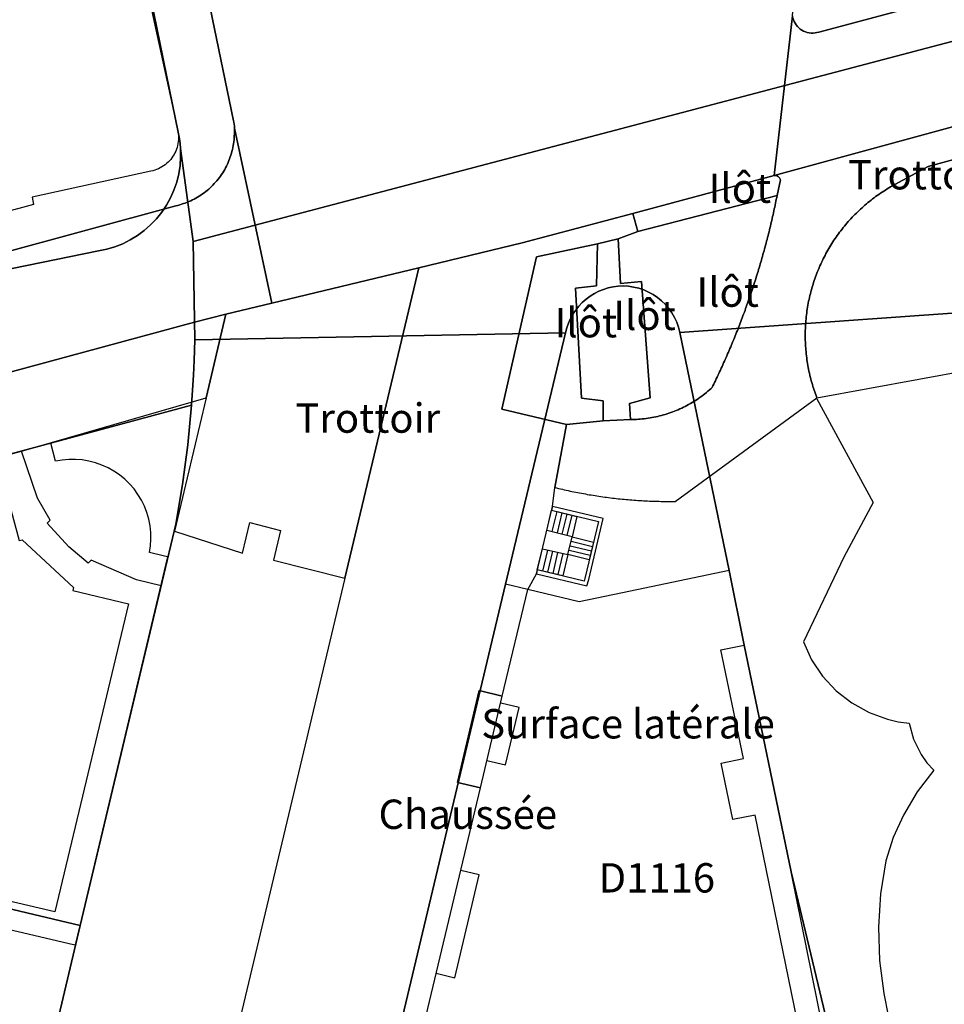
# Model space of a CAD drawing. Extents: x 2498999 to 2500136, y 1116244 to 1117329.
# Drawn here: x 2499932 to 2499979, y 1116350 to 1116400 of the extents above; entities that cross this region are included whole.
import ezdxf

# ---------------------------------------------------------------- set-up
doc = ezdxf.new("R2010")
doc.units = 0
for name, color, linetype in [('CAD_L_OBJEDIV_DETAIL', 71, 'CONTINUOUS'), ('L33', 252, 'CONTINUOUS'), ('L37', 252, 'CONTINUOUS'), ('L46', 63, 'CONTINUOUS'), ('L74', 252, 'CONTINUOUS'), ('L83', 63, 'CONTINUOUS'), ('L87', 252, 'CONTINUOUS')]:
    doc.layers.add(name, color=color, linetype=linetype)
doc.styles.add('ECRITURE_DROIT', font='romans.shx')

# ---------------------------------------------------------------- blocks, each defined once
blk = doc.blocks.new('FMEBLOCK108')
at = {"layer": 'L83', "flags": 128}
blk.add_lwpolyline([(-51.478, -18.578), (54.008, 10.013), (55.617, 10.42), (57.964, 10.98), (56.057, 19.928), (56.044, 19.824), (56.047, 19.724), (56.046, 19.624), (56.043, 19.524), (56.037, 19.424), (56.029, 19.325), (56.017, 19.225), (56.004, 19.127), (55.988, 19.028), (55.969, 18.929), (55.948, 18.831), (55.924, 18.735), (55.898, 18.638), (55.869, 18.542), (55.837, 18.447), (55.804, 18.353), (55.768, 18.26), (55.729, 18.168), (55.688, 18.076), (55.645, 17.986), (55.599, 17.898), (55.551, 17.81), (55.5, 17.723), (55.448, 17.638), (55.394, 17.554), (55.337, 17.472), (55.278, 17.392), (55.217, 17.312), (55.153, 17.235), (55.088, 17.159), (55.021, 17.085), (54.952, 17.012), (54.881, 16.942), (54.809, 16.873), (54.734, 16.806), (54.658, 16.741), (54.58, 16.679), (54.501, 16.618), (54.42, 16.559), (54.337, 16.503), (54.254, 16.448), (54.168, 16.396), (54.082, 16.346), (53.994, 16.298), (53.905, 16.253), (53.814, 16.21), (53.723, 16.169), (53.63, 16.131), (53.537, 16.095), (53.443, 16.062), (53.348, 16.031), (53.252, 16.002), (53.156, 15.976), (53.058, 15.953), (16.508, 6.002)], dxfattribs=at)
blk = doc.blocks.new('FMEBLOCK129')
at = {"layer": 'L83', "flags": 128}
blk.add_lwpolyline([(-24.903, 40.801), (-18.284, 8.695), (-10.962, -26.642), (4.732, -102.56), (19.332, -173.19), (19.347, -173.27), (19.363, -173.369), (19.378, -173.467), (19.391, -173.565), (21.298, -182.513), (28.809, -180.719), (34.083, -179.439), (39.741, -177.939), (46.969, -175.984), (47.91, -167.839), (48.472, -160.351), (48.487, -160.241), (49.109, -149.238), (49.103, -149.14), (27.516, -44.644), (25.636, -35.455), (16.462, 8.473), (14.237, 19.733)], dxfattribs=at)
blk = doc.blocks.new('FMEBLOCK139')
at = {"layer": 'L83', "flags": 128}
blk.add_lwpolyline([(-34.1485, 53.907385), (1.7605, 63.588385), (11.2075, 66.305385), (12.2205, 70.590385), (10.6115, 70.183385), (-94.8745, 41.592385)], dxfattribs=at)

msp = doc.modelspace()

# ---------------------------------------------------------------- linework, layer by layer
at = {"layer": 'CAD_L_OBJEDIV_DETAIL', "flags": 128}
msp.add_lwpolyline([(2499972.9069, 1116380.6133), (2499975.7833, 1116375.307), (2499974.2833, 1116372.5069), (2499972.223, 1116368.1871), (2499972.6382, 1116367.2651), (2499973.2012, 1116366.4261), (2499973.8901, 1116365.6852), (2499974.6862, 1116365.0622), (2499975.5711, 1116364.5721), (2499976.522, 1116364.2283), (2499977.068, 1116364.1033), (2499977.6231, 1116364.0372), (2499977.848, 1116363.2063), (2499978.2331, 1116362.4354), (2499978.5311, 1116362.0093), (2499978.8832, 1116361.6276), (2499978.0351, 1116360.5296), (2499977.3271, 1116359.3356), (2499976.809, 1116358.1915), (2499976.4229, 1116356.9975), (2499976.1509, 1116355.3126), (2499976.0489, 1116353.6085), (2499976.1059, 1116351.9027), (2499976.3229, 1116350.2098), (2499976.5578, 1116349.0839)], dxfattribs=at)
at = {"layer": 'L33', "flags": 128}
for points in [[(2499933.7128, 1116374.4052), (2499933.074, 1116375.5313), (2499932.2419, 1116377.9401)], [(2499896.3331, 1116368.2592), (2499896.6972, 1116366.9071), (2499931.3628, 1116376.205), (2499932.1249, 1116373.3654), (2499932.2788, 1116373.4073), (2499934.9119, 1116370.9694), (2499934.8748, 1116370.8145), (2499937.7238, 1116370.1317), (2499933.9503, 1116354.383), (2499919.9012, 1116357.6733), (2499919.5812, 1116356.3104)], [(2499961.1531, 1116371.0564), (2499961.2432, 1116371.3765), (2499961.9833, 1116374.4864), (2499959.3932, 1116375.1063), (2499959.3431, 1116374.9163), (2499961.7432, 1116374.3365), (2499961.053, 1116371.4263), (2499961.0132, 1116371.2964), (2499958.6132, 1116371.8663), (2499958.5731, 1116371.6663), (2499961.1531, 1116371.0564)], [(2499960.3932, 1116373.5464), (2499959.103, 1116373.8863), (2499959.3431, 1116374.9163), (2499960.6433, 1116374.5962), (2499960.3932, 1116373.5464)], [(2499959.6133, 1116374.8463), (2499959.3631, 1116373.8262)], [(2499959.8631, 1116374.7862), (2499959.6232, 1116373.7564)], [(2499960.1232, 1116374.7164), (2499959.873, 1116373.6863)], [(2499960.3832, 1116374.6563), (2499960.1331, 1116373.6262)], [(2499933.5659, 1116374.2553), (2499933.7128, 1116374.4052)], [(2499935.6558, 1116372.2153), (2499934.6618, 1116373.0449), (2499933.5659, 1116374.2553)], [(2499961.273, 1116372.3863), (2499960.1831, 1116372.6464), (2499960.3932, 1116373.5464), (2499961.493, 1116373.2864), (2499961.273, 1116372.3863)], [(2499960.293, 1116373.0963), (2499961.3831, 1116372.8364)], [(2499960.3431, 1116373.3264), (2499961.4332, 1116373.0664)], [(2499959.9231, 1116371.5565), (2499958.6132, 1116371.8663), (2499958.873, 1116372.9364), (2499960.1831, 1116372.6464), (2499959.9231, 1116371.5565)], [(2499959.1331, 1116372.8763), (2499958.883, 1116371.8062)], [(2499959.3931, 1116372.8162), (2499959.1431, 1116371.7464)], [(2499959.6532, 1116372.7564), (2499959.4032, 1116371.6864)], [(2499959.9131, 1116372.6963), (2499959.663, 1116371.6263)], [(2499960.2432, 1116372.8763), (2499961.3231, 1116372.6163)], [(2499935.6558, 1116372.2153), (2499935.8029, 1116372.3655)], [(2499939.3817, 1116371.0525), (2499938.1198, 1116371.3489), (2499935.8029, 1116372.3655)], [(2499972.0427, 1116348.1876), (2499969.7439, 1116359.3341), (2499968.6079, 1116359.0991), (2499968.012, 1116361.9889), (2499969.1479, 1116362.223), (2499968.003, 1116367.7769), (2499969.193, 1116368.0168)], [(2499956.0429, 1116362.1266), (2499956.9828, 1116361.8965), (2499957.6828, 1116364.8266), (2499956.7429, 1116365.0564)], [(2499953.4426, 1116351.2468), (2499954.3925, 1116351.0169), (2499955.6428, 1116356.2768), (2499954.7026, 1116356.5066)]]:
    msp.add_lwpolyline(points, dxfattribs=at)
at = {"layer": 'L74', "flags": 128}
msp.add_lwpolyline([(2499917.342, 1116356.835), (2499934.899, 1116352.723), (2499935.012, 1116352.696), (2499935.252, 1116353.686), (2499939.733, 1116372.526), (2499939.554, 1116372.568), (2499938.793, 1116372.746), (2499938.845, 1116373.087), (2499938.867, 1116373.432), (2499938.859, 1116373.777), (2499938.821, 1116374.121), (2499938.754, 1116374.46), (2499938.658, 1116374.792), (2499938.534, 1116375.114), (2499938.382, 1116375.424), (2499938.204, 1116375.721), (2499938.001, 1116376), (2499937.775, 1116376.261), (2499937.527, 1116376.502), (2499937.26, 1116376.72), (2499936.974, 1116376.915), (2499936.673, 1116377.084), (2499936.358, 1116377.226), (2499936.032, 1116377.341), (2499935.698, 1116377.427), (2499935.357, 1116377.484), (2499935.012, 1116377.512), (2499934.667, 1116377.509), (2499934.323, 1116377.477), (2499933.983, 1116377.415), (2499933.743, 1116378.345), (2499894.682, 1116367.814)], dxfattribs=at)
msp.add_lwpolyline([(2499968.423, 1116371.827), (2499962.973, 1116370.697), (2499960.763, 1116370.236), (2499958.123, 1116370.866), (2499956.993, 1116371.136), (2499950.272, 1116342.947), (2499951.402, 1116342.677), (2499951.602, 1116342.627), (2499965.692, 1116339.248), (2499966.862, 1116338.978), (2499968.903, 1116347.538), (2499972.043, 1116348.188), (2499973.213, 1116348.438), (2499971.593, 1116356.427), (2499969.193, 1116368.017)], close=True, dxfattribs=at)
at = {"layer": 'L83', "flags": 128}
for points in [[(2499903.593, 1116380.524), (2499940.143, 1116390.475), (2499940.241, 1116390.498), (2499940.337, 1116390.524), (2499940.433, 1116390.553), (2499940.528, 1116390.584), (2499940.622, 1116390.617), (2499940.715, 1116390.653), (2499940.808, 1116390.691), (2499940.899, 1116390.732), (2499940.99, 1116390.775), (2499941.079, 1116390.82), (2499941.167, 1116390.868), (2499941.253, 1116390.918), (2499941.339, 1116390.97), (2499941.422, 1116391.025), (2499941.505, 1116391.081), (2499941.586, 1116391.14), (2499941.665, 1116391.201), (2499941.743, 1116391.263), (2499941.819, 1116391.328), (2499941.894, 1116391.395), (2499941.966, 1116391.464), (2499942.037, 1116391.534), (2499942.106, 1116391.607), (2499942.173, 1116391.681), (2499942.238, 1116391.757), (2499942.302, 1116391.834), (2499942.363, 1116391.914), (2499942.422, 1116391.994), (2499942.479, 1116392.076), (2499942.533, 1116392.16), (2499942.585, 1116392.245), (2499942.636, 1116392.332), (2499942.684, 1116392.42), (2499942.73, 1116392.508), (2499942.773, 1116392.598), (2499942.814, 1116392.69), (2499942.853, 1116392.782), (2499942.889, 1116392.875), (2499942.922, 1116392.969), (2499942.954, 1116393.064), (2499942.983, 1116393.16), (2499943.009, 1116393.257), (2499943.033, 1116393.353), (2499943.054, 1116393.451), (2499943.073, 1116393.55), (2499943.089, 1116393.649), (2499943.102, 1116393.747), (2499943.114, 1116393.847), (2499943.122, 1116393.946), (2499943.128, 1116394.046), (2499943.131, 1116394.146), (2499943.132, 1116394.246), (2499943.129, 1116394.346), (2499943.142, 1116394.45), (2499943.129, 1116394.548), (2499943.114, 1116394.646), (2499943.098, 1116394.745), (2499943.083, 1116394.825), (2499928.483, 1116465.455)], [(2499937.334, 1116407.694), (2499940.254, 1116394.233), (2499940.264, 1116394.155), (2499940.272, 1116394.055), (2499940.275, 1116393.955), (2499940.271, 1116393.855), (2499940.262, 1116393.756), (2499940.248, 1116393.657), (2499940.227, 1116393.559), (2499940.202, 1116393.462), (2499940.17, 1116393.367), (2499940.134, 1116393.274), (2499940.092, 1116393.183), (2499940.045, 1116393.095), (2499939.993, 1116393.01), (2499939.936, 1116392.927), (2499939.875, 1116392.848), (2499939.81, 1116392.773), (2499939.74, 1116392.701), (2499939.666, 1116392.634), (2499939.588, 1116392.571), (2499939.507, 1116392.512), (2499939.423, 1116392.458), (2499939.336, 1116392.409), (2499939.246, 1116392.365), (2499939.154, 1116392.326), (2499939.06, 1116392.293), (2499938.964, 1116392.265), (2499938.866, 1116392.242), (2499932.798, 1116390.911), (2499932.862, 1116390.539), (2499899.426, 1116381.462)], [(2499971.68, 1116400.078), (2499971.709, 1116399.982), (2499971.747, 1116399.89), (2499971.794, 1116399.802), (2499971.849, 1116399.718), (2499971.912, 1116399.641), (2499971.982, 1116399.569), (2499972.058, 1116399.505), (2499972.141, 1116399.449), (2499972.229, 1116399.401), (2499972.321, 1116399.362), (2499972.416, 1116399.332), (2499972.514, 1116399.311), (2499972.613, 1116399.3), (2499972.713, 1116399.298), (2499972.813, 1116399.307), (2499972.911, 1116399.325), (2499973.008, 1116399.352), (2499989.819, 1116403.84)], [(2499989.819, 1116403.84), (2499973.008, 1116399.352), (2499972.911, 1116399.325), (2499972.813, 1116399.307), (2499972.713, 1116399.298), (2499972.613, 1116399.3), (2499972.514, 1116399.311), (2499972.416, 1116399.332), (2499972.321, 1116399.362), (2499972.229, 1116399.401), (2499972.141, 1116399.449), (2499972.058, 1116399.505), (2499971.982, 1116399.569), (2499971.912, 1116399.641), (2499971.849, 1116399.718), (2499971.794, 1116399.802), (2499971.747, 1116399.89), (2499971.709, 1116399.982), (2499971.68, 1116400.078)], [(2499971.661, 1116400.176), (2499970.72, 1116392.031), (2499989.069, 1116397.027)], [(2499989.069, 1116397.027), (2499970.72, 1116392.031), (2499970.845, 1116392.015), (2499970.933, 1116391.968), (2499971.001, 1116391.896), (2499971.044, 1116391.806), (2499970.874, 1116391.006), (2499970.852, 1116390.899), (2499970.833, 1116390.802), (2499970.813, 1116390.704), (2499970.792, 1116390.605), (2499970.772, 1116390.508), (2499970.751, 1116390.41), (2499970.73, 1116390.312), (2499970.709, 1116390.214), (2499970.687, 1116390.117), (2499970.665, 1116390.019), (2499970.643, 1116389.922), (2499970.621, 1116389.824), (2499970.599, 1116389.727), (2499970.576, 1116389.629), (2499970.553, 1116389.532), (2499970.53, 1116389.435), (2499970.506, 1116389.338), (2499970.482, 1116389.241), (2499970.459, 1116389.143), (2499970.434, 1116389.046), (2499970.41, 1116388.949), (2499970.385, 1116388.852), (2499970.36, 1116388.756), (2499970.335, 1116388.659), (2499970.309, 1116388.562), (2499970.284, 1116388.466), (2499970.258, 1116388.369), (2499970.232, 1116388.272), (2499970.205, 1116388.176), (2499970.179, 1116388.08), (2499970.152, 1116387.983), (2499970.125, 1116387.887), (2499970.097, 1116387.791), (2499970.07, 1116387.695), (2499970.042, 1116387.599), (2499970.014, 1116387.503), (2499969.985, 1116387.407), (2499969.957, 1116387.311), (2499969.928, 1116387.215), (2499969.899, 1116387.12), (2499969.869, 1116387.024), (2499969.84, 1116386.928), (2499969.81, 1116386.833), (2499969.78, 1116386.737), (2499969.749, 1116386.642), (2499969.719, 1116386.547), (2499969.688, 1116386.452), (2499969.657, 1116386.357), (2499969.626, 1116386.262), (2499969.595, 1116386.167), (2499969.563, 1116386.072), (2499969.531, 1116385.977), (2499969.499, 1116385.883), (2499969.466, 1116385.788), (2499969.433, 1116385.694), (2499969.4, 1116385.599), (2499969.367, 1116385.505), (2499969.334, 1116385.411), (2499969.3, 1116385.316), (2499969.266, 1116385.222), (2499969.232, 1116385.128), (2499969.198, 1116385.035), (2499969.163, 1116384.941), (2499969.128, 1116384.847), (2499969.093, 1116384.753), (2499969.058, 1116384.66), (2499969.023, 1116384.566), (2499968.987, 1116384.473), (2499968.951, 1116384.38), (2499968.915, 1116384.286), (2499968.878, 1116384.193), (2499968.841, 1116384.1), (2499968.804, 1116384.008), (2499968.767, 1116383.915), (2499968.73, 1116383.822), (2499968.692, 1116383.729), (2499968.654, 1116383.637), (2499968.616, 1116383.544), (2499968.578, 1116383.452), (2499968.539, 1116383.36), (2499968.5, 1116383.267), (2499968.461, 1116383.175), (2499968.422, 1116383.083), (2499968.382, 1116382.992), (2499968.342, 1116382.9), (2499968.302, 1116382.808), (2499968.262, 1116382.717), (2499968.222, 1116382.625), (2499968.181, 1116382.534), (2499968.14, 1116382.443), (2499968.099, 1116382.351), (2499968.058, 1116382.26), (2499968.016, 1116382.17), (2499967.974, 1116382.079), (2499967.932, 1116381.988), (2499967.89, 1116381.897), (2499967.847, 1116381.807), (2499967.805, 1116381.716), (2499967.762, 1116381.626), (2499967.718, 1116381.536), (2499967.675, 1116381.446), (2499967.631, 1116381.356), (2499967.587, 1116381.266), (2499967.543, 1116381.176), (2499967.489, 1116381.127), (2499967.415, 1116381.061), (2499967.339, 1116380.996), (2499967.262, 1116380.932), (2499967.184, 1116380.869), (2499967.105, 1116380.808), (2499967.025, 1116380.748), (2499966.944, 1116380.689), (2499966.862, 1116380.632), (2499966.779, 1116380.575), (2499966.696, 1116380.521), (2499966.611, 1116380.468), (2499966.525, 1116380.416), (2499966.439, 1116380.365), (2499966.352, 1116380.316), (2499966.264, 1116380.268), (2499966.175, 1116380.222), (2499966.086, 1116380.177), (2499965.996, 1116380.134), (2499965.905, 1116380.092), (2499965.813, 1116380.052), (2499965.721, 1116380.013), (2499965.628, 1116379.976), (2499965.535, 1116379.94), (2499965.441, 1116379.906), (2499965.347, 1116379.873), (2499965.252, 1116379.842), (2499965.156, 1116379.812), (2499965.06, 1116379.784), (2499964.964, 1116379.758), (2499964.867, 1116379.733), (2499964.77, 1116379.709), (2499964.672, 1116379.688), (2499964.574, 1116379.667), (2499964.476, 1116379.649), (2499964.377, 1116379.632), (2499964.279, 1116379.616), (2499964.179, 1116379.603), (2499964.08, 1116379.591), (2499963.981, 1116379.581), (2499963.881, 1116379.572), (2499963.782, 1116379.564), (2499963.682, 1116379.558), (2499963.582, 1116379.554), (2499963.482, 1116379.552), (2499963.382, 1116379.552), (2499961.986, 1116379.488), (2499960.107, 1116379.304), (2499959.507, 1116376.076), (2499959.604, 1116376.052), (2499959.701, 1116376.029), (2499959.799, 1116376.006), (2499959.896, 1116375.983), (2499959.994, 1116375.961), (2499960.091, 1116375.939), (2499960.189, 1116375.918), (2499960.287, 1116375.897), (2499960.385, 1116375.876), (2499960.483, 1116375.856), (2499960.581, 1116375.836), (2499960.679, 1116375.817), (2499960.777, 1116375.798), (2499960.875, 1116375.78), (2499960.973, 1116375.762), (2499961.072, 1116375.744), (2499961.17, 1116375.726), (2499961.269, 1116375.709), (2499961.368, 1116375.693), (2499961.466, 1116375.677), (2499961.565, 1116375.661), (2499961.664, 1116375.646), (2499961.763, 1116375.631), (2499961.862, 1116375.616), (2499961.961, 1116375.602), (2499962.06, 1116375.589), (2499962.159, 1116375.575), (2499962.258, 1116375.562), (2499962.357, 1116375.55), (2499962.457, 1116375.538), (2499962.556, 1116375.526), (2499962.655, 1116375.515), (2499962.755, 1116375.504), (2499962.854, 1116375.494), (2499962.953, 1116375.484), (2499963.053, 1116375.474), (2499963.153, 1116375.465), (2499963.252, 1116375.456), (2499963.352, 1116375.447), (2499963.452, 1116375.44), (2499963.551, 1116375.432), (2499963.651, 1116375.425), (2499963.751, 1116375.418), (2499963.851, 1116375.412), (2499963.95, 1116375.406), (2499964.05, 1116375.4), (2499964.15, 1116375.395), (2499964.25, 1116375.39), (2499964.35, 1116375.386), (2499964.45, 1116375.382), (2499964.55, 1116375.379), (2499964.65, 1116375.375), (2499964.75, 1116375.373), (2499964.85, 1116375.37), (2499964.95, 1116375.369), (2499965.05, 1116375.367), (2499965.15, 1116375.366), (2499965.25, 1116375.366), (2499965.35, 1116375.366), (2499965.45, 1116375.366), (2499965.55, 1116375.366), (2499965.666, 1116375.367), (2499972.907, 1116380.664), (2499972.867, 1116380.77), (2499972.832, 1116380.865), (2499972.799, 1116380.959), (2499972.767, 1116381.053), (2499972.735, 1116381.148), (2499972.705, 1116381.244), (2499972.676, 1116381.339), (2499972.648, 1116381.435), (2499972.621, 1116381.532), (2499972.595, 1116381.628), (2499972.571, 1116381.725), (2499972.547, 1116381.822), (2499972.525, 1116381.92), (2499972.503, 1116382.018), (2499972.483, 1116382.116), (2499972.464, 1116382.214), (2499972.446, 1116382.312), (2499972.429, 1116382.411), (2499972.413, 1116382.509), (2499972.399, 1116382.608), (2499972.385, 1116382.707), (2499972.373, 1116382.807), (2499972.361, 1116382.906), (2499972.352, 1116383.005), (2499972.342, 1116383.105), (2499972.335, 1116383.205), (2499972.328, 1116383.304), (2499972.322, 1116383.404), (2499972.318, 1116383.504), (2499972.315, 1116383.604), (2499972.312, 1116383.704), (2499972.311, 1116383.804), (2499972.312, 1116383.904), (2499972.312, 1116384.004), (2499972.315, 1116384.104), (2499972.318, 1116384.204), (2499972.323, 1116384.304), (2499972.329, 1116384.404), (2499972.336, 1116384.503), (2499972.344, 1116384.603), (2499972.353, 1116384.703), (2499972.363, 1116384.802), (2499972.375, 1116384.901), (2499972.387, 1116385.001), (2499972.401, 1116385.1), (2499972.416, 1116385.199), (2499972.432, 1116385.297), (2499972.449, 1116385.396), (2499972.467, 1116385.494), (2499972.486, 1116385.592), (2499972.507, 1116385.69), (2499972.528, 1116385.788), (2499972.551, 1116385.885), (2499972.575, 1116385.982), (2499972.599, 1116386.079), (2499972.625, 1116386.176), (2499972.652, 1116386.272), (2499972.681, 1116386.368), (2499972.71, 1116386.464), (2499972.74, 1116386.559), (2499972.771, 1116386.654), (2499972.804, 1116386.749), (2499972.837, 1116386.843), (2499972.872, 1116386.936), (2499972.908, 1116387.03), (2499972.944, 1116387.123), (2499972.982, 1116387.216), (2499973.021, 1116387.308), (2499973.061, 1116387.399), (2499973.102, 1116387.491), (2499973.144, 1116387.581), (2499973.187, 1116387.672), (2499973.231, 1116387.761), (2499973.276, 1116387.851), (2499973.322, 1116387.939), (2499973.369, 1116388.028), (2499973.417, 1116388.116), (2499973.466, 1116388.203), (2499973.516, 1116388.289), (2499973.567, 1116388.375), (2499973.619, 1116388.461), (2499973.672, 1116388.546), (2499973.726, 1116388.63), (2499973.781, 1116388.713), (2499973.837, 1116388.796), (2499973.893, 1116388.878), (2499973.951, 1116388.96), (2499974.01, 1116389.041), (2499974.069, 1116389.122), (2499974.13, 1116389.201), (2499974.191, 1116389.28), (2499974.253, 1116389.359), (2499974.317, 1116389.436), (2499974.38, 1116389.513), (2499974.445, 1116389.589), (2499974.511, 1116389.665), (2499974.578, 1116389.739), (2499974.645, 1116389.813), (2499974.713, 1116389.886), (2499974.782, 1116389.958), (2499974.852, 1116390.03), (2499974.923, 1116390.1), (2499974.995, 1116390.171), (2499975.067, 1116390.239), (2499975.14, 1116390.308), (2499975.214, 1116390.375), (2499975.288, 1116390.442), (2499975.364, 1116390.507), (2499975.44, 1116390.572), (2499975.517, 1116390.636), (2499975.595, 1116390.7), (2499975.673, 1116390.762), (2499975.751, 1116390.823), (2499975.831, 1116390.883), (2499975.911, 1116390.943), (2499975.992, 1116391.002), (2499976.074, 1116391.059), (2499976.157, 1116391.116), (2499976.24, 1116391.171), (2499976.324, 1116391.227), (2499976.407, 1116391.28), (2499976.492, 1116391.333), (2499976.578, 1116391.385), (2499976.664, 1116391.436), (2499978.594, 1116392.486), (2499989.414, 1116395.427)], [(2499989.414, 1116395.427), (2499978.594, 1116392.486), (2499976.664, 1116391.436), (2499976.578, 1116391.385), (2499976.492, 1116391.333), (2499976.407, 1116391.28), (2499976.324, 1116391.227), (2499976.24, 1116391.171), (2499976.157, 1116391.116), (2499976.074, 1116391.059), (2499975.992, 1116391.002), (2499975.911, 1116390.943), (2499975.831, 1116390.883), (2499975.751, 1116390.823), (2499975.673, 1116390.762), (2499975.595, 1116390.7), (2499975.517, 1116390.636), (2499975.44, 1116390.572), (2499975.364, 1116390.507), (2499975.288, 1116390.442), (2499975.214, 1116390.375), (2499975.14, 1116390.308), (2499975.067, 1116390.239), (2499974.995, 1116390.171), (2499974.923, 1116390.1), (2499974.852, 1116390.03), (2499974.782, 1116389.958), (2499974.713, 1116389.886), (2499974.645, 1116389.813), (2499974.578, 1116389.739), (2499974.511, 1116389.665), (2499974.445, 1116389.589), (2499974.38, 1116389.513), (2499974.317, 1116389.436), (2499974.253, 1116389.359), (2499974.191, 1116389.28), (2499974.13, 1116389.201), (2499974.069, 1116389.122), (2499974.01, 1116389.041), (2499973.951, 1116388.96), (2499973.893, 1116388.878), (2499973.837, 1116388.796), (2499973.781, 1116388.713), (2499973.726, 1116388.63), (2499973.672, 1116388.546), (2499973.619, 1116388.461), (2499973.567, 1116388.375), (2499973.516, 1116388.289), (2499973.466, 1116388.203), (2499973.417, 1116388.116), (2499973.369, 1116388.028), (2499973.322, 1116387.939), (2499973.276, 1116387.851), (2499973.231, 1116387.761), (2499973.187, 1116387.672), (2499973.144, 1116387.581), (2499973.102, 1116387.491), (2499973.061, 1116387.399), (2499973.021, 1116387.308), (2499972.982, 1116387.216), (2499972.944, 1116387.123), (2499972.908, 1116387.03), (2499972.872, 1116386.936), (2499972.837, 1116386.843), (2499972.804, 1116386.749), (2499972.771, 1116386.654), (2499972.74, 1116386.559), (2499972.71, 1116386.464), (2499972.681, 1116386.368), (2499972.652, 1116386.272), (2499972.625, 1116386.176), (2499972.599, 1116386.079), (2499972.575, 1116385.982), (2499972.551, 1116385.885), (2499972.528, 1116385.788), (2499972.507, 1116385.69), (2499972.486, 1116385.592), (2499972.467, 1116385.494), (2499972.449, 1116385.396), (2499972.432, 1116385.297), (2499972.416, 1116385.199), (2499972.401, 1116385.1), (2499972.387, 1116385.001), (2499972.375, 1116384.901), (2499972.363, 1116384.802), (2499972.353, 1116384.703), (2499972.344, 1116384.603), (2499972.336, 1116384.503), (2499972.329, 1116384.404), (2499972.323, 1116384.304), (2499972.318, 1116384.204), (2499972.315, 1116384.104), (2499972.312, 1116384.004), (2499972.312, 1116383.904), (2499972.311, 1116383.804), (2499972.312, 1116383.704), (2499972.315, 1116383.604), (2499972.318, 1116383.504), (2499972.322, 1116383.404), (2499972.328, 1116383.304), (2499972.335, 1116383.205), (2499972.342, 1116383.105), (2499972.352, 1116383.005), (2499972.361, 1116382.906), (2499972.373, 1116382.807), (2499972.385, 1116382.707), (2499972.399, 1116382.608), (2499972.413, 1116382.509), (2499972.429, 1116382.411), (2499972.446, 1116382.312), (2499972.464, 1116382.214), (2499972.483, 1116382.116), (2499972.503, 1116382.018), (2499972.525, 1116381.92), (2499972.547, 1116381.822), (2499972.571, 1116381.725), (2499972.595, 1116381.628), (2499972.621, 1116381.532), (2499972.648, 1116381.435), (2499972.676, 1116381.339), (2499972.705, 1116381.244), (2499972.735, 1116381.148), (2499972.767, 1116381.053), (2499972.799, 1116380.959), (2499972.832, 1116380.865), (2499972.867, 1116380.77), (2499972.907, 1116380.664), (2499983.34, 1116382.562)], [(2499952.746, 1116348.314), (2499955.705, 1116360.725), (2499954.532, 1116361.005), (2499955.642, 1116365.7), (2499956.824, 1116365.418), (2499958.123, 1116370.866), (2499958.573, 1116371.666), (2499959.393, 1116375.106), (2499959.507, 1116376.076), (2499960.107, 1116379.304), (2499956.798, 1116380.074), (2499958.582, 1116387.867), (2499961.695, 1116388.533), (2499962.746, 1116388.792), (2499963.748, 1116389.16), (2499963.492, 1116390.076), (2499957.834, 1116388.576), (2499952.56, 1116387.296), (2499948.785, 1116371.448), (2499937.156, 1116322.623)]]:
    msp.add_lwpolyline(points, dxfattribs=at)
for points in [[(2499970.874, 1116391.006), (2499971.044, 1116391.806), (2499971.001, 1116391.896), (2499970.933, 1116391.968), (2499970.845, 1116392.015), (2499970.72, 1116392.031), (2499963.492, 1116390.076), (2499963.748, 1116389.16)], [(2499969.749, 1116386.642), (2499969.78, 1116386.737), (2499969.81, 1116386.833), (2499969.84, 1116386.928), (2499969.869, 1116387.024), (2499969.899, 1116387.12), (2499969.928, 1116387.215), (2499969.957, 1116387.311), (2499969.985, 1116387.407), (2499970.014, 1116387.503), (2499970.042, 1116387.599), (2499970.07, 1116387.695), (2499970.097, 1116387.791), (2499970.125, 1116387.887), (2499970.152, 1116387.983), (2499970.179, 1116388.08), (2499970.205, 1116388.176), (2499970.232, 1116388.272), (2499970.258, 1116388.369), (2499970.284, 1116388.466), (2499970.309, 1116388.562), (2499970.335, 1116388.659), (2499970.36, 1116388.756), (2499970.385, 1116388.852), (2499970.41, 1116388.949), (2499970.434, 1116389.046), (2499970.459, 1116389.143), (2499970.482, 1116389.241), (2499970.506, 1116389.338), (2499970.53, 1116389.435), (2499970.553, 1116389.532), (2499970.576, 1116389.629), (2499970.599, 1116389.727), (2499970.621, 1116389.824), (2499970.643, 1116389.922), (2499970.665, 1116390.019), (2499970.687, 1116390.117), (2499970.709, 1116390.214), (2499970.73, 1116390.312), (2499970.751, 1116390.41), (2499970.772, 1116390.508), (2499970.792, 1116390.605), (2499970.813, 1116390.704), (2499970.833, 1116390.802), (2499970.852, 1116390.899), (2499970.874, 1116391.006), (2499963.748, 1116389.16), (2499962.746, 1116388.792), (2499962.876, 1116386.502), (2499963.944, 1116386.605), (2499964.378, 1116380.662), (2499963.333, 1116380.369), (2499963.382, 1116379.552), (2499963.482, 1116379.552), (2499963.582, 1116379.554), (2499963.682, 1116379.558), (2499963.782, 1116379.564), (2499963.881, 1116379.572), (2499963.981, 1116379.581), (2499964.08, 1116379.591), (2499964.179, 1116379.603), (2499964.279, 1116379.616), (2499964.377, 1116379.632), (2499964.476, 1116379.649), (2499964.574, 1116379.667), (2499964.672, 1116379.688), (2499964.77, 1116379.709), (2499964.867, 1116379.733), (2499964.964, 1116379.758), (2499965.06, 1116379.784), (2499965.156, 1116379.812), (2499965.252, 1116379.842), (2499965.347, 1116379.873), (2499965.441, 1116379.906), (2499965.535, 1116379.94), (2499965.628, 1116379.976), (2499965.721, 1116380.013), (2499965.813, 1116380.052), (2499965.905, 1116380.092), (2499965.996, 1116380.134), (2499966.086, 1116380.177), (2499966.175, 1116380.222), (2499966.264, 1116380.268), (2499966.352, 1116380.316), (2499966.439, 1116380.365), (2499966.525, 1116380.416), (2499966.611, 1116380.468), (2499966.696, 1116380.521), (2499966.779, 1116380.575), (2499966.862, 1116380.632), (2499966.944, 1116380.689), (2499967.025, 1116380.748), (2499967.105, 1116380.808), (2499967.184, 1116380.869), (2499967.262, 1116380.932), (2499967.339, 1116380.996), (2499967.415, 1116381.061), (2499967.489, 1116381.127), (2499967.543, 1116381.176), (2499967.587, 1116381.266), (2499967.631, 1116381.356), (2499967.675, 1116381.446), (2499967.718, 1116381.536), (2499967.762, 1116381.626), (2499967.805, 1116381.716), (2499967.847, 1116381.807), (2499967.89, 1116381.897), (2499967.932, 1116381.988), (2499967.974, 1116382.079), (2499968.016, 1116382.17), (2499968.058, 1116382.26), (2499968.099, 1116382.351), (2499968.14, 1116382.443), (2499968.181, 1116382.534), (2499968.222, 1116382.625), (2499968.262, 1116382.717), (2499968.302, 1116382.808), (2499968.342, 1116382.9), (2499968.382, 1116382.992), (2499968.422, 1116383.083), (2499968.461, 1116383.175), (2499968.5, 1116383.267), (2499968.539, 1116383.36), (2499968.578, 1116383.452), (2499968.616, 1116383.544), (2499968.654, 1116383.637), (2499968.692, 1116383.729), (2499968.73, 1116383.822), (2499968.767, 1116383.915), (2499968.804, 1116384.008), (2499968.841, 1116384.1), (2499968.878, 1116384.193), (2499968.915, 1116384.286), (2499968.951, 1116384.38), (2499968.987, 1116384.473), (2499969.023, 1116384.566), (2499969.058, 1116384.66), (2499969.093, 1116384.753), (2499969.128, 1116384.847), (2499969.163, 1116384.941), (2499969.198, 1116385.035), (2499969.232, 1116385.128), (2499969.266, 1116385.222), (2499969.3, 1116385.316), (2499969.334, 1116385.411), (2499969.367, 1116385.505), (2499969.4, 1116385.599), (2499969.433, 1116385.694), (2499969.466, 1116385.788), (2499969.499, 1116385.883), (2499969.531, 1116385.977), (2499969.563, 1116386.072), (2499969.595, 1116386.167), (2499969.626, 1116386.262), (2499969.657, 1116386.357), (2499969.688, 1116386.452), (2499969.719, 1116386.547)], [(2499962.746, 1116388.792), (2499961.695, 1116388.533), (2499961.647, 1116386.383), (2499960.56, 1116386.267), (2499960.866, 1116380.641), (2499961.985, 1116380.514), (2499961.986, 1116379.488), (2499963.382, 1116379.552), (2499963.333, 1116380.369), (2499964.378, 1116380.662), (2499963.944, 1116386.605), (2499962.876, 1116386.502)], [(2499961.986, 1116379.488), (2499961.985, 1116380.514), (2499960.866, 1116380.641), (2499960.56, 1116386.267), (2499961.647, 1116386.383), (2499961.695, 1116388.533), (2499958.582, 1116387.867), (2499956.798, 1116380.074), (2499960.107, 1116379.304)], [(2499952.56, 1116387.296), (2499945.049, 1116385.502), (2499942.702, 1116384.942), (2499941.689, 1116380.657), (2499940.078, 1116373.843), (2499943.542, 1116372.72), (2499943.918, 1116374.281), (2499945.492, 1116373.885), (2499945.125, 1116372.358), (2499948.785, 1116371.448)], [(2499956.824, 1116365.418), (2499955.642, 1116365.7), (2499954.532, 1116361.005), (2499955.705, 1116360.725)]]:
    msp.add_lwpolyline(points, close=True, dxfattribs=at)
at = {"layer": 'L87', "flags": 128}
for points in [[(2499966.115, 1116466.813), (2499960.906, 1116491.622), (2499958.086, 1116505.672), (2499953.877, 1116525.341), (2499953.777, 1116525.321), (2499926.576, 1116520.86), (2499926.786, 1116519.77), (2499914.746, 1116517.67), (2499918.036, 1116501.53), (2499921.325, 1116485.581), (2499924.065, 1116472.512), (2499925.635, 1116464.732), (2499928.574, 1116450.092), (2499928.805, 1116450.163), (2499940.275, 1116394.15), (2499940.322, 1116393.901), (2499940.356, 1116393.65), (2499940.377, 1116393.398), (2499941.023, 1116388.645), (2499994.144, 1116402.677), (2499993.025, 1116413.966), (2499976.384, 1116417.205), (2499972.165, 1116437.495), (2499971.805, 1116439.154)], [(2499940.133, 1116374.205), (2499940.478, 1116376.222), (2499940.749, 1116378.249), (2499940.943, 1116380.285), (2499894.682, 1116367.814), (2499898.982, 1116351.885), (2499917.342, 1116356.835), (2499919.522, 1116357.425), (2499935.252, 1116353.686)]]:
    msp.add_lwpolyline(points, close=True, dxfattribs=at)
for points in [[(2499917.193, 1116384.284), (2499936.183, 1116388.165), (2499936.607, 1116388.252), (2499937.021, 1116388.376), (2499937.423, 1116388.535), (2499937.81, 1116388.728), (2499938.178, 1116388.953), (2499938.526, 1116389.21), (2499938.851, 1116389.496), (2499939.149, 1116389.808), (2499939.419, 1116390.146), (2499939.659, 1116390.505), (2499939.868, 1116390.884), (2499940.042, 1116391.279), (2499940.182, 1116391.688), (2499940.287, 1116392.108), (2499940.354, 1116392.535), (2499940.384, 1116392.966), (2499940.377, 1116393.398), (2499940.356, 1116393.65), (2499940.322, 1116393.901), (2499940.275, 1116394.15), (2499928.805, 1116450.163)], [(2499994.144, 1116402.677), (2499941.023, 1116388.645), (2499941.113, 1116383.625), (2499960.063, 1116383.986), (2499960.126, 1116384.234), (2499960.21, 1116384.477), (2499960.314, 1116384.711), (2499960.438, 1116384.935), (2499960.58, 1116385.148), (2499960.74, 1116385.348), (2499960.917, 1116385.534), (2499961.108, 1116385.704), (2499961.314, 1116385.857), (2499961.532, 1116385.992), (2499961.76, 1116386.108), (2499961.998, 1116386.203), (2499962.243, 1116386.279), (2499962.493, 1116386.333), (2499962.748, 1116386.365), (2499963.004, 1116386.376), (2499963.273, 1116386.361), (2499963.539, 1116386.322), (2499963.801, 1116386.259), (2499964.057, 1116386.173), (2499964.303, 1116386.064), (2499964.539, 1116385.933), (2499964.762, 1116385.782), (2499964.971, 1116385.612), (2499965.164, 1116385.423), (2499965.339, 1116385.218), (2499965.494, 1116384.998), (2499965.63, 1116384.765), (2499965.744, 1116384.52), (2499965.835, 1116384.267), (2499965.903, 1116384.006), (2499993.984, 1116385.987)], [(2499894.682, 1116367.814), (2499940.943, 1116380.285), (2499940.997, 1116381.048), (2499941.04, 1116381.811), (2499941.073, 1116382.575), (2499941.113, 1116383.625), (2499941.023, 1116388.645), (2499940.377, 1116393.398), (2499940.384, 1116392.966), (2499940.354, 1116392.535), (2499940.287, 1116392.108), (2499940.182, 1116391.688), (2499940.042, 1116391.279), (2499939.868, 1116390.884), (2499939.659, 1116390.505), (2499939.419, 1116390.146), (2499939.149, 1116389.808), (2499938.851, 1116389.496), (2499938.526, 1116389.21), (2499938.178, 1116388.953), (2499937.81, 1116388.728), (2499937.423, 1116388.535), (2499937.021, 1116388.376), (2499936.607, 1116388.252), (2499936.183, 1116388.165), (2499917.193, 1116384.284)], [(2499973.335, 1116349.162), (2499971.593, 1116356.427), (2499969.193, 1116368.017), (2499968.423, 1116371.827), (2499965.903, 1116384.006), (2499965.835, 1116384.267), (2499965.744, 1116384.52), (2499965.63, 1116384.765), (2499965.494, 1116384.998), (2499965.339, 1116385.218), (2499965.164, 1116385.423), (2499964.971, 1116385.612), (2499964.762, 1116385.782), (2499964.539, 1116385.933), (2499964.303, 1116386.064), (2499964.057, 1116386.173), (2499963.801, 1116386.259), (2499963.539, 1116386.322), (2499963.273, 1116386.361), (2499963.004, 1116386.376), (2499962.748, 1116386.365), (2499962.493, 1116386.333), (2499962.243, 1116386.279), (2499961.998, 1116386.203), (2499961.76, 1116386.108), (2499961.532, 1116385.992), (2499961.314, 1116385.857), (2499961.108, 1116385.704), (2499960.917, 1116385.534), (2499960.74, 1116385.348), (2499960.58, 1116385.148), (2499960.438, 1116384.935), (2499960.314, 1116384.711), (2499960.21, 1116384.477), (2499960.126, 1116384.234), (2499960.063, 1116383.986), (2499956.993, 1116371.136), (2499950.272, 1116342.947)], [(2499992.883, 1116346.178), (2499991.673, 1116349.828), (2499990.343, 1116350.758), (2499988.253, 1116359.228), (2499987.393, 1116365.588), (2499987.203, 1116368.087), (2499987.173, 1116370.578), (2499987.283, 1116373.077), (2499987.604, 1116375.557), (2499988.254, 1116377.987), (2499989.234, 1116380.277), (2499990.524, 1116382.407), (2499992.114, 1116384.327), (2499993.984, 1116385.987), (2499965.903, 1116384.006), (2499968.423, 1116371.827), (2499969.193, 1116368.017), (2499971.593, 1116356.427), (2499973.335, 1116349.162)], [(2499913.43, 1116262.948), (2499932.591, 1116268.989), (2499935.471, 1116280.869), (2499939.601, 1116298.178), (2499945.022, 1116320.958), (2499950.272, 1116342.947), (2499956.993, 1116371.136), (2499960.063, 1116383.986), (2499941.113, 1116383.625), (2499941.073, 1116382.575), (2499941.04, 1116381.811), (2499940.997, 1116381.048), (2499940.943, 1116380.285), (2499940.749, 1116378.249), (2499940.478, 1116376.222), (2499940.133, 1116374.205), (2499935.252, 1116353.686), (2499932.412, 1116341.716), (2499919.712, 1116344.736)], [(2499919.712, 1116344.736), (2499932.412, 1116341.716), (2499935.252, 1116353.686), (2499919.522, 1116357.425)]]:
    msp.add_lwpolyline(points, dxfattribs=at)

# ---------------------------------------------------------------- block references
at = {"layer": 'L83'}
for name, p in [('FMEBLOCK129', (2499923.751, 1116568.015)), ('FMEBLOCK108', (2499887.085, 1116374.522)), ('FMEBLOCK139', (2499930.4815, 1116314.3516))]:
    msp.add_blockref(name, p, dxfattribs=at)

# ---------------------------------------------------------------- texts
at = {"layer": 'L37', "linetype": 'CONTINUOUS', "style": 'ECRITURE_DROIT'}
msp.add_text('D1116', height=1.5, dxfattribs=at).set_placement((2499961.75, 1116355.375))
at = {"layer": 'L46', "linetype": 'CONTINUOUS', "style": 'ECRITURE_DROIT', "oblique": 25}
for s, p in [('Trottoir', (2499974.5, 1116391.3125)), ('Ilôt', (2499967.375, 1116390.625)), ('Ilôt', (2499966.75, 1116385.3125)), ('Ilôt', (2499962.5, 1116384.125)), ('Ilôt', (2499959.5, 1116383.75)), ('Trottoir', (2499946.25, 1116378.875)), ('Surface latérale', (2499955.75, 1116363.25)), ('Chaussée', (2499950.5, 1116358.625))]:
    msp.add_text(s, height=1.5, dxfattribs=at).set_placement(p)

doc.saveas('drawing.dxf')
